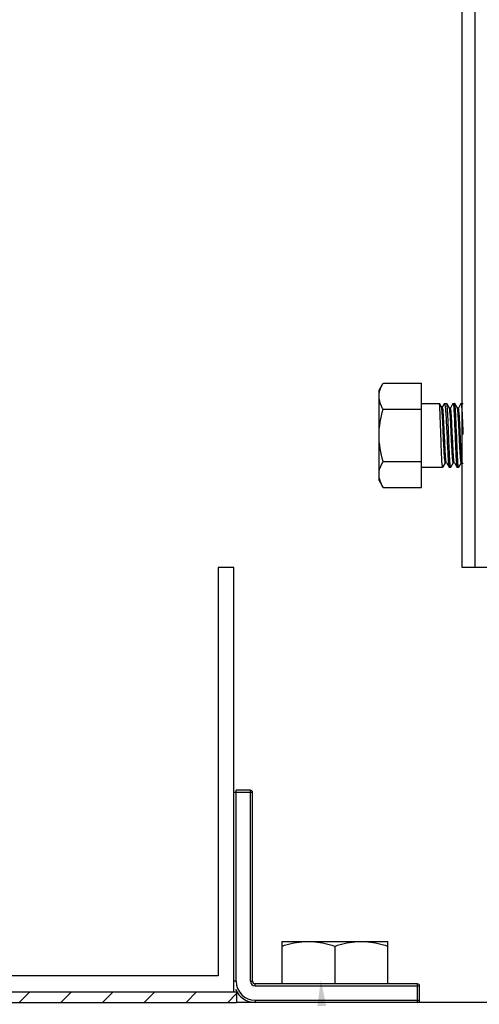
# Model space of a CAD drawing. Units: millimetres. Extents: x 464140 to 1167266, y -227914 to 289850.
# Drawn here: x 942118 to 942505, y 202969 to 203797 of the extents above; entities that cross this region are included whole.
import ezdxf

# ---------------------------------------------------------------- set-up
doc = ezdxf.new("R2010")
doc.units = ezdxf.units.MM
doc.header["$LTSCALE"] = 1000
doc.header["$MEASUREMENT"] = 0
for name, color, linetype in [('02___PRT_ALL_AXES', 7, 'Continuous'), ('03___PRT_ALL_CURVES', 7, 'Continuous'), ('E-通用-图例', 4, 'Continuous'), ('图框', 11, 'Continuous')]:
    doc.layers.add(name, color=color, linetype=linetype)

# ---------------------------------------------------------------- blocks, each defined once
blk = doc.blocks.new('A$C2D075838')
at = {"layer": '图框'}
h = blk.add_hatch(dxfattribs=at)
h.set_pattern_fill('ANSI31', color=0, scale=198.459357, style=0)
h.set_pattern_definition([(45, (-1214863.255, -3128238.537), (-17.54149463, 17.54149463), [])])
h.paths.add_polyline_path([(-5462.11, -3117.17), (-5459.88, -3117.17), (-4120.28, -3117.17), (-4118.05, -3117.17), (-4118.05, -3126.1), (-5462.11, -3126.1)])
at = {"color": 0, "linetype": 'Continuous'}
for p, q in [((-3928.27, -2759.94), (-3928.27, -1509.65)), ((-3917.11, -2759.94), (-3917.11, -1509.65)), ((-3962.42, -2692.67), (-3962.42, -2604.97)), ((-3962.42, -2622.02), (-3947.34, -2622.02)), ((-3947.31, -2622.04), (-3947.34, -2622.02)), ((-3945.62, -2624.97), (-3947.31, -2622.04)), ((-3944.81, -2624.9), (-3945.66, -2624.9)), ((-3943.24, -2622.14), (-3944.84, -2624.88)), ((-3943.24, -2622.14), (-3943.1, -2622.02)), ((-3943.1, -2622.02), (-3941.2, -2622.02)), ((-3941.13, -2622.08), (-3941.2, -2622.02)), ((-3938.92, -2625.88), (-3941.13, -2622.08)), ((-3938.88, -2625.96), (-3938.92, -2625.88)), ((-3938.07, -2625.88), (-3938.92, -2625.88)), ((-3938.84, -2626.04), (-3938.88, -2625.96)), ((-3935.91, -2622.08), (-3938.11, -2625.87)), ((-3935.91, -2622.08), (-3935.84, -2622.02)), ((-3935.84, -2622.02), (-3934.5, -2622.02)), ((-3934.43, -2622.08), (-3934.5, -2622.02)), ((-3932.22, -2625.88), (-3934.43, -2622.08)), ((-3932.18, -2625.96), (-3932.22, -2625.88)), ((-3931.37, -2625.88), (-3932.22, -2625.88)), ((-3932.13, -2626.08), (-3932.18, -2625.96)), ((-3929.21, -2622.08), (-3931.4, -2625.87)), ((-3929.21, -2622.08), (-3929.14, -2622.02)), ((-3929.14, -2622.02), (-3927.8, -2622.02)), ((-3927.73, -2622.08), (-3927.8, -2622.02)), ((-3927.49, -2622.48), (-3927.73, -2622.08)), ((-3962.42, -2675.62), (-3944.55, -2675.62)), ((-3942.32, -2671.76), (-3944.55, -2675.62)), ((-3944.48, -2675.56), (-3944.55, -2675.62)), ((-3944.48, -2675.56), (-3942.29, -2671.77)), ((-3941.47, -2671.76), (-3942.32, -2671.76)), ((-3941.51, -2671.68), (-3941.58, -2671.53)), ((-3941.51, -2671.68), (-3939.26, -2675.56)), ((-3939.26, -2675.56), (-3939.19, -2675.62)), ((-3939.19, -2675.62), (-3937.85, -2675.62)), ((-3937.78, -2675.56), (-3937.85, -2675.62)), ((-3937.78, -2675.56), (-3935.58, -2671.77)), ((-3935.62, -2671.76), (-3934.77, -2671.76)), ((-3934.81, -2671.68), (-3934.85, -2671.58)), ((-3934.81, -2671.68), (-3934.77, -2671.76)), ((-3934.77, -2671.76), (-3932.56, -2675.56)), ((-3932.56, -2675.56), (-3932.49, -2675.62)), ((-3932.49, -2675.62), (-3931.15, -2675.62)), ((-3931.08, -2675.56), (-3931.15, -2675.62)), ((-3931.08, -2675.56), (-3928.88, -2671.77)), ((-3928.92, -2671.76), (-3928.06, -2671.76)), ((-3928.11, -2671.68), (-3928.14, -2671.62)), ((-3928.11, -2671.68), (-3927.49, -2672.74)), ((-4120.28, -2759.94), (-4133.67, -2759.94)), ((-4133.67, -2759.94), (-4133.67, -3103.77)), ((-4120.28, -3117.17), (-4120.28, -2759.94)), ((-3727.33, -2759.94), (-3928.27, -2759.94)), ((-4120.28, -2949.27), (-4104.65, -2949.27)), ((-4106.44, -2947.49), (-4118.49, -2947.49)), ((-4118.49, -3108.24), (-4118.49, -2947.49)), ((-4106.44, -3108.24), (-4106.44, -2947.49)), ((-4104.65, -3108.24), (-4104.65, -2949.27)), ((-4133.67, -3103.77), (-5446.48, -3103.77)), ((-4118.49, -3108.24), (-4120.28, -3108.24)), ((-4106.44, -3108.24), (-4104.65, -3108.24)), ((-3965.78, -3110.47), (-4102.42, -3110.47)), ((-4102.42, -3112.26), (-4102.42, -3110.47)), ((-4102.42, -3112.26), (-3963.99, -3112.26)), ((-3965.78, -3126.1), (-3965.78, -3110.47)), ((-3963.99, -3124.31), (-3963.99, -3112.26)), ((-5459.88, -3117.17), (-4120.28, -3117.17)), ((-4120.28, -3117.17), (-4118.05, -3117.17)), ((-4118.05, -3117.17), (-4118.05, -3126.1)), ((-4102.42, -3124.31), (-3963.99, -3124.31)), ((-4102.42, -3124.31), (-4102.42, -3126.1)), ((-5462.11, -3126.1), (-4118.05, -3126.1)), ((-3888.08, -3126.1), (-4118.05, -3126.1))]:
    blk.add_line(p, q, dxfattribs=at)
for centre, radius, start, end in [((-4106.44, -2949.27), 1.79, 0, 90), ((-4102.42, -3108.24), 17.86, 202.5, 270), ((-4102.42, -3108.24), 16.08, 180, 270), ((-4102.42, -3108.24), 4.02, 180, 270), ((-4102.42, -3108.24), 2.23, 180, 270), ((-3965.78, -3112.26), 1.79, 0, 90), ((-3965.78, -3124.31), 1.79, 270, 0)]:
    blk.add_arc(centre, radius, start, end, dxfattribs=at)
for points, knots in [([(-3944.56, -2675.62), (-3944.75, -2675.57), (-3944.76, -2674.62), (-3945.05, -2673.33), (-3945.17, -2670.79), (-3945.38, -2667.61), (-3945.55, -2663.67), (-3945.8, -2657.49), (-3946.08, -2649.25), (-3946.4, -2639.63), (-3946.65, -2632.21), (-3946.88, -2627.33), (-3946.98, -2624.74), (-3947.18, -2623.11), (-3947.19, -2622.25), (-3947.31, -2622.04)], [0, 0, 0, 0, 0.010957, 0.039614, 0.085254, 0.146244, 0.220349, 0.304833, 0.492159, 0.680724, 0.842834, 0.906272, 0.954681, 0.986284, 1, 1, 1, 1]), ([(-3942.32, -2671.76), (-3942.48, -2671.76), (-3942.56, -2670.9), (-3942.8, -2669.86), (-3942.96, -2667.66), (-3943.18, -2664.93), (-3943.37, -2661.52), (-3943.66, -2656.16), (-3943.98, -2649.01), (-3944.37, -2640.64), (-3944.7, -2634.16), (-3944.99, -2629.86), (-3945.16, -2627.54), (-3945.38, -2626.01), (-3945.48, -2625.2), (-3945.62, -2624.97)], [0, 0, 0, 0, 0.010274, 0.038063, 0.082846, 0.143014, 0.216332, 0.300061, 0.486006, 0.673588, 0.835722, 0.899843, 0.949562, 0.983245, 1, 1, 1, 1]), ([(-3941.58, -2671.53), (-3941.88, -2670.61), (-3942.02, -2667.7), (-3942.48, -2662.29), (-3942.81, -2654.87), (-3943.21, -2646.57), (-3943.52, -2639.61), (-3943.8, -2634.48), (-3943.99, -2631.26), (-3944.19, -2628.7), (-3944.35, -2626.65), (-3944.57, -2625.69), (-3944.66, -2624.9), (-3944.81, -2624.9)], [0, 0, 0, 0, 0.061527, 0.184105, 0.350401, 0.536806, 0.717122, 0.79706, 0.866437, 0.922927, 0.964691, 0.990471, 1, 1, 1, 1]), ([(-3943.1, -2622.02), (-3942.91, -2622.02), (-3942.75, -2622.96), (-3942.49, -2624.17), (-3942.26, -2626.65), (-3942, -2629.76), (-3941.76, -2633.64), (-3941.42, -2639.74), (-3941.04, -2647.93), (-3940.6, -2657.54), (-3940.24, -2665), (-3939.92, -2669.97), (-3939.74, -2672.63), (-3939.5, -2674.38), (-3939.41, -2675.31), (-3939.26, -2675.56)], [0, 0, 0, 0, 0.010502, 0.038099, 0.08249, 0.142166, 0.214982, 0.298287, 0.483891, 0.672026, 0.835341, 0.900033, 0.950117, 0.983795, 1, 1, 1, 1]), ([(-3937.86, -2675.62), (-3938.05, -2675.57), (-3938.06, -2674.63), (-3938.36, -2673.36), (-3938.48, -2670.86), (-3938.7, -2667.73), (-3938.89, -2663.84), (-3939.17, -2657.73), (-3939.5, -2649.56), (-3939.88, -2639.99), (-3940.2, -2632.57), (-3940.5, -2627.63), (-3940.67, -2624.98), (-3940.9, -2623.25), (-3940.98, -2622.33), (-3941.13, -2622.08)], [0, 0, 0, 0, 0.010805, 0.039035, 0.084006, 0.144137, 0.217258, 0.300707, 0.486178, 0.673755, 0.836333, 0.900676, 0.950463, 0.983919, 1, 1, 1, 1]), ([(-3935.62, -2671.76), (-3935.77, -2671.76), (-3935.86, -2670.95), (-3936.08, -2669.97), (-3936.24, -2667.9), (-3936.45, -2665.32), (-3936.64, -2662.08), (-3936.91, -2656.97), (-3937.23, -2650.08), (-3937.63, -2641.94), (-3937.93, -2634.74), (-3938.42, -2629.61), (-3938.52, -2626.85), (-3938.84, -2626.04)], [0, 0, 0, 0, 0.009936, 0.036715, 0.079918, 0.138092, 0.209199, 0.290719, 0.473148, 0.659662, 0.823957, 0.942903, 1, 1, 1, 1]), ([(-3934.85, -2671.58), (-3935.17, -2670.75), (-3935.28, -2667.98), (-3935.76, -2662.82), (-3936.07, -2655.61), (-3936.46, -2647.49), (-3936.78, -2640.62), (-3937.06, -2635.52), (-3937.25, -2632.3), (-3937.45, -2629.73), (-3937.61, -2627.66), (-3937.83, -2626.68), (-3937.92, -2625.88), (-3938.07, -2625.88)], [0, 0, 0, 0, 0.058061, 0.17756, 0.341977, 0.528262, 0.710254, 0.791529, 0.862402, 0.920373, 0.963418, 0.990098, 1, 1, 1, 1]), ([(-3935.84, -2622.02), (-3935.66, -2622.02), (-3935.62, -2623), (-3935.35, -2624.15), (-3935.21, -2626.67), (-3935, -2629.76), (-3934.8, -2633.65), (-3934.52, -2639.75), (-3934.2, -2647.94), (-3933.82, -2657.56), (-3933.49, -2665.01), (-3933.2, -2669.97), (-3933.03, -2672.64), (-3932.8, -2674.39), (-3932.71, -2675.31), (-3932.56, -2675.56)], [0, 0, 0, 0, 0.009937, 0.037394, 0.081764, 0.141482, 0.214378, 0.297782, 0.483611, 0.671943, 0.835376, 0.900095, 0.95018, 0.983836, 1, 1, 1, 1]), ([(-3931.16, -2675.62), (-3931.35, -2675.57), (-3931.36, -2674.63), (-3931.65, -2673.36), (-3931.78, -2670.86), (-3932, -2667.73), (-3932.19, -2663.84), (-3932.47, -2657.73), (-3932.79, -2649.56), (-3933.18, -2639.99), (-3933.5, -2632.57), (-3933.8, -2627.63), (-3933.96, -2624.98), (-3934.19, -2623.25), (-3934.28, -2622.33), (-3934.43, -2622.08)], [0, 0, 0, 0, 0.010807, 0.039039, 0.08401, 0.144142, 0.217265, 0.300718, 0.486187, 0.673761, 0.836333, 0.900675, 0.950462, 0.983919, 1, 1, 1, 1]), ([(-3928.92, -2671.76), (-3929.07, -2671.76), (-3929.16, -2670.96), (-3929.38, -2669.99), (-3929.54, -2667.93), (-3929.74, -2665.38), (-3929.93, -2662.16), (-3930.21, -2657.09), (-3930.52, -2650.24), (-3930.91, -2642.13), (-3931.23, -2634.92), (-3931.7, -2629.72), (-3931.82, -2626.93), (-3932.13, -2626.08)], [0, 0, 0, 0, 0.009861, 0.036418, 0.079269, 0.13699, 0.207575, 0.28855, 0.470002, 0.656005, 0.820572, 0.94075, 1, 1, 1, 1]), ([(-3928.14, -2671.62), (-3928.47, -2670.82), (-3928.55, -2668.07), (-3929.06, -2662.96), (-3929.36, -2655.76), (-3929.76, -2647.62), (-3930.07, -2640.71), (-3930.35, -2635.59), (-3930.54, -2632.34), (-3930.75, -2629.76), (-3930.91, -2627.67), (-3931.13, -2626.69), (-3931.22, -2625.88), (-3931.37, -2625.88)], [0, 0, 0, 0, 0.056307, 0.1748, 0.338994, 0.525695, 0.708483, 0.790204, 0.861502, 0.919844, 0.963176, 0.990036, 1, 1, 1, 1]), ([(-3929.14, -2622.02), (-3928.96, -2622.02), (-3928.92, -2623.01), (-3928.65, -2624.17), (-3928.51, -2626.71), (-3928.29, -2629.82), (-3928.1, -2633.74), (-3927.82, -2639.88), (-3927.63, -2644.73), (-3927.49, -2648.07)], [0, 0, 0, 0, 0.020571, 0.077438, 0.169318, 0.292936, 0.44376, 0.616224, 1, 1, 1, 1]), ([(-3944.55, -2675.62), (-3944.55, -2675.62), (-3944.56, -2675.62), (-3944.56, -2675.62), (-3944.56, -2675.62)], [0, 0, 0, 0, 0.495641, 1, 1, 1, 1]), ([(-3937.85, -2675.62), (-3937.85, -2675.62), (-3937.86, -2675.62), (-3937.86, -2675.62), (-3937.86, -2675.62)], [0, 0, 0, 0, 0.495657, 1, 1, 1, 1]), ([(-3931.15, -2675.62), (-3931.15, -2675.62), (-3931.15, -2675.62), (-3931.16, -2675.62), (-3931.16, -2675.62)], [0, 0, 0, 0, 0.495642, 1, 1, 1, 1])]:
    blk.add_open_spline(points, degree=3, knots=knots, dxfattribs=at)
at = {"color": 4}
blk.add_solid([(-4050.06, -3129.27), (-4047.12, -3107.02), (-4042.68, -3129.03)], dxfattribs=at)
at = {"layer": '02___PRT_ALL_AXES', "color": 0, "linetype": 'Continuous'}
for p, q in [((-3998.16, -2610.85), (-3994.77, -2604.97)), ((-3994.77, -2604.97), (-3962.42, -2604.97)), ((-3998.16, -2686.79), (-3998.16, -2610.85)), ((-3994.77, -2626.9), (-3962.42, -2626.9)), ((-3962.42, -2622.02), (-3947.34, -2622.02)), ((-3943.1, -2622.02), (-3941.2, -2622.02)), ((-3935.84, -2622.02), (-3934.5, -2622.02)), ((-3929.14, -2622.02), (-3927.8, -2622.02)), ((-3994.77, -2670.74), (-3962.42, -2670.74)), ((-3962.42, -2675.62), (-3944.55, -2675.62)), ((-3939.19, -2675.62), (-3937.85, -2675.62)), ((-3932.49, -2675.62), (-3931.15, -2675.62)), ((-3998.16, -2686.79), (-3994.77, -2692.67)), ((-3994.77, -2692.67), (-3962.42, -2692.67)), ((-4080.09, -3074.75), (-3990.78, -3074.75)), ((-4080.09, -3074.75), (-4080.09, -3110.47)), ((-4035.44, -3078.74), (-4035.44, -3110.47)), ((-3990.78, -3110.47), (-3990.78, -3074.75))]:
    blk.add_line(p, q, dxfattribs=at)
for points in [[(-3997.45, -2611.08), (-3996.84, -2608.94), (-3995.88, -2606.9), (-3994.77, -2604.97)], [(-3998.16, -2615.93), (-3998.16, -2614.3), (-3997.9, -2612.65), (-3997.45, -2611.08)], [(-3998.16, -2648.82), (-3998.16, -2641.43), (-3996.82, -2634), (-3994.77, -2626.9)], [(-3994.77, -2670.74), (-3996.82, -2663.64), (-3998.16, -2656.21), (-3998.16, -2648.82)]]:
    blk.add_open_spline(points, degree=3, dxfattribs=at)
for points, knots in [([(-3994.77, -2626.9), (-3995.27, -2626.02), (-3997.07, -2622.63), (-3998.16, -2618.77), (-3998.16, -2615.93)], [0, 0, 0, 0, 0.263017, 1, 1, 1, 1]), ([(-3998.16, -2681.71), (-3998.16, -2680.78), (-3997.83, -2676.92), (-3996.23, -2673.28), (-3994.77, -2670.74)], [0, 0, 0, 0, 0.241275, 1, 1, 1, 1]), ([(-3994.77, -2692.67), (-3995.27, -2691.79), (-3997.07, -2688.4), (-3998.16, -2684.54), (-3998.16, -2681.71)], [0, 0, 0, 0, 0.263017, 1, 1, 1, 1])]:
    blk.add_open_spline(points, degree=3, knots=knots, dxfattribs=at)
for points, start_tangent, end_tangent in [([(-4080.09, -3078.74), (-4075.43, -3077.31), (-4070.94, -3076.2), (-4066.53, -3075.4), (-4062.15, -3074.91), (-4057.76, -3074.75)], (0.948683, 0.316228), (1, 0)), ([(-4057.76, -3074.75), (-4053.38, -3074.91), (-4049, -3075.4), (-4044.58, -3076.2), (-4040.09, -3077.31), (-4035.44, -3078.74)], (1, -0.000001), (0.948683, -0.316228)), ([(-4035.44, -3078.74), (-4030.78, -3077.31), (-4026.29, -3076.2), (-4021.88, -3075.4), (-4017.49, -3074.91), (-4013.11, -3074.75)], (0.948683, 0.316228), (1, 0)), ([(-4013.11, -3074.75), (-4008.73, -3074.91), (-4004.34, -3075.4), (-3999.93, -3076.2), (-3995.44, -3077.31), (-3990.78, -3078.74)], (1, -0.000001), (0.948683, -0.316228))]:
    blk.add_spline(points, degree=3, dxfattribs=dict(at, start_tangent=start_tangent, end_tangent=end_tangent))
at = {"layer": '03___PRT_ALL_CURVES', "color": 0, "linetype": 'Continuous'}
blk.add_line((-3998.16, -2686.79), (-3998.16, -2610.85), dxfattribs=at)

msp = doc.modelspace()

# ---------------------------------------------------------------- block references
at = {"layer": 'E-通用-图例', "color": 0, "linetype": 'Continuous'}
msp.add_blockref('A$C2D075838', (946418.78, 206096.27), dxfattribs=at)

doc.saveas('drawing.dxf')
